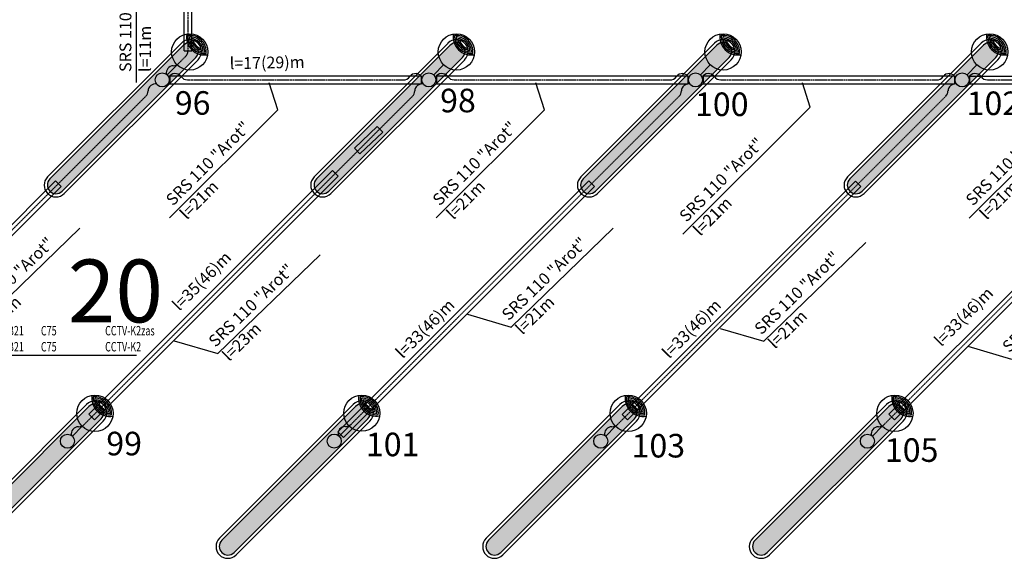
# Model space of a CAD drawing. Units: millimetres. Extents: x -31850 to 26075, y 15771 to 48184.
# Drawn here: x -6959 to -693, y 30065 to 33493 of the extents above; entities that cross this region are included whole.
import ezdxf

# ---------------------------------------------------------------- set-up
doc = ezdxf.new("R2010")
doc.units = ezdxf.units.MM
doc.linetypes.add('DASHED', pattern=[0.75, 0.5, -0.25])
for name, color, linetype in [('KAN_Opis_kabli_etap3', 5, 'Continuous'), ('LATAR', 8, 'Continuous'), ('podkład', 8, 'Continuous')]:
    doc.layers.add(name, color=color, linetype=linetype)
doc.styles.add('ARIAL', font='SIMPLEX')
doc.styles.add('POL', font='POL')
doc.styles.add('ROMANS', font='ROMANS')

# ---------------------------------------------------------------- blocks, each defined once
blk = doc.blocks.new('OPIS_KABLA')
blk = doc.blocks.new('LATAR')
at = {"layer": 'LATAR'}
blk.add_line((44.8, 0), (134.4, 0), dxfattribs=at)
for points in [[(316.8, 81.5, 0.471405), (316.8, -81.5, 0.471404), (316.8, 81.5, 0.4455)], [(316.8, 68.6, 0.420084), (316.8, -68.6, 0.420084), (316.8, 68.6, 0.420084)], [(316.8, 54.3, 0.353553), (316.8, -54.3, 0.353553), (316.8, 54.3, 0.305242)], [(316.8, 37.2, 0.258199), (316.8, -37.2, 0.258199), (316.8, 37.2, 0.258199)]]:
    blk.add_lwpolyline(points, format="xyb", dxfattribs=at)
for centre, radius in [((249.6, 0), 115.2), ((0, 0), 44.8)]:
    blk.add_circle(centre, radius, dxfattribs=at)
blk.add_arc((384, 0), 115.2, 125.68533, 234.31467, dxfattribs=at)

msp = doc.modelspace()

# ---------------------------------------------------------------- hatches: boundary and pattern name
at = {"layer": 'podkład', "ltscale": 10}
h = msp.add_hatch(color=256, dxfattribs=at)
h.paths.add_polyline_path([(-5872.4, 33218.1), (-5872.4, 33345.9, 0.221818), (-5916.1, 33330), (-6351.9, 32894.2), (-6351.9, 32738.6)])
h.paths.add_polyline_path([(-6351.9, 32894.2), (-6767, 32479.2, 0.999992), (-6689.2, 32401.4), (-6351.9, 32738.6)])
h.paths.add_polyline_path([(-5872.4, 33345.9), (-5872.4, 33218.1), (-5838.3, 33252.2), (-5838.3, 33252.2, 0.636903)])
h = msp.add_hatch(color=256, dxfattribs=at)
h.paths.add_polyline_path([(-4175.4, 33218.1), (-4175.4, 33345.9, 0.221818), (-4219.1, 33330), (-4654.9, 32894.2), (-4654.9, 32738.6)])
h.paths.add_polyline_path([(-4654.9, 32894.2), (-5069.9, 32479.2, 0.999992), (-4992.1, 32401.4), (-4654.9, 32738.6)])
h.paths.add_polyline_path([(-4175.4, 33345.9), (-4175.4, 33218.1), (-4141.3, 33252.2), (-4141.3, 33252.2, 0.636903)])
h = msp.add_hatch(color=256, dxfattribs=at)
h.paths.add_polyline_path([(-2478.3, 33218.1), (-2478.3, 33345.9, 0.221818), (-2522, 33330), (-2957.8, 32894.2), (-2957.8, 32738.6)])
h.paths.add_polyline_path([(-2957.8, 32894.2), (-3372.8, 32479.2, 0.999992), (-3295.1, 32401.4), (-2957.8, 32738.6)])
h.paths.add_polyline_path([(-2478.3, 33345.9), (-2478.3, 33218.1), (-2444.2, 33252.2), (-2444.2, 33252.2, 0.636903)])
h = msp.add_hatch(color=256, dxfattribs=at)
h.paths.add_polyline_path([(-781.3, 33218.1), (-781.3, 33345.9, 0.221818), (-825, 33330), (-1260.8, 32894.2), (-1260.8, 32738.6)])
h.paths.add_polyline_path([(-1260.8, 32894.2), (-1675.8, 32479.2, 0.999992), (-1598, 32401.4), (-1260.8, 32738.6)])
h.paths.add_polyline_path([(-781.3, 33345.9), (-781.3, 33218.1), (-747.2, 33252.2), (-747.2, 33252.2, 0.636903)])
h = msp.add_hatch(color=256, dxfattribs=at)
h.paths.add_polyline_path([(-6475.4, 30918.1), (-6475.4, 31045.9, 0.221818), (-6519.1, 31030), (-6954.9, 30594.2), (-6954.9, 30438.6)])
h.paths.add_polyline_path([(-6954.9, 30594.2), (-7369.9, 30179.2, 0.999992), (-7292.1, 30101.4), (-6954.9, 30438.6)])
h.paths.add_polyline_path([(-6475.4, 31045.9), (-6475.4, 30918.1), (-6441.3, 30952.2), (-6441.3, 30952.2, 0.636903)])
h = msp.add_hatch(color=256, dxfattribs=at)
h.paths.add_polyline_path([(-4778.3, 30918.1), (-4778.3, 31045.9, 0.221818), (-4822, 31030), (-5257.8, 30594.2), (-5257.8, 30438.6)])
h.paths.add_polyline_path([(-5257.8, 30594.2), (-5672.8, 30179.2, 0.999992), (-5595.1, 30101.4), (-5257.8, 30438.6)])
h.paths.add_polyline_path([(-4778.3, 31045.9), (-4778.3, 30918.1), (-4744.2, 30952.2), (-4744.2, 30952.2, 0.636903)])
h = msp.add_hatch(color=256, dxfattribs=at)
h.paths.add_polyline_path([(-3081.2, 30918.1), (-3081.2, 31045.9, 0.221818), (-3125, 31030), (-3560.8, 30594.2), (-3560.8, 30438.6)])
h.paths.add_polyline_path([(-3560.8, 30594.2), (-3975.8, 30179.2, 0.999992), (-3898, 30101.4), (-3560.8, 30438.6)])
h.paths.add_polyline_path([(-3081.2, 31045.9), (-3081.2, 30918.1), (-3047.2, 30952.2), (-3047.2, 30952.2, 0.636903)])
h = msp.add_hatch(color=256, dxfattribs=at)
h.paths.add_polyline_path([(-1384.2, 30918.1), (-1384.2, 31045.9, 0.221818), (-1427.9, 31030), (-1863.7, 30594.2), (-1863.7, 30438.6)])
h.paths.add_polyline_path([(-1863.7, 30594.2), (-2278.7, 30179.2, 0.999992), (-2200.9, 30101.4), (-1863.7, 30438.6)])
h.paths.add_polyline_path([(-1384.2, 31045.9), (-1384.2, 30918.1), (-1350.1, 30952.2), (-1350.1, 30952.2, 0.636903)])

# ---------------------------------------------------------------- linework, layer by layer
at = {"layer": 'KAN_Opis_kabli_etap3'}
msp.add_lwpolyline([(-9135.6, 32730.6), (-8408.7, 31377.2), (-8408.7, 31356.8), (-6214.8, 31356.8)], dxfattribs=at)
at = {"layer": 'podkład', "linetype": 'DASHED', "ltscale": 10}
for p, q in [((-5887.9, 33294.6), (-5887.9, 34555.8)), ((-5947.7, 33214.1), (-5902.6, 33259.3)), ((-5891.3, 33109.6), (-4517.5, 33109.4)), ((-4194.2, 33109.6), (-2820.4, 33109.4)), ((-2497.1, 33109.6), (-1123.3, 33109.4)), ((-800.1, 33109.6), (573.7, 33109.4)), ((-8244.9, 30917), (-6156.8, 33005.1)), ((-6547.8, 30917), (-4459.7, 33005.1)), ((-4849.8, 30917.9), (-2762.7, 33005.1)), ((-3153.7, 30917), (-1065.6, 33005.1)), ((-1456.6, 30917), (631.5, 33005.1))]:
    msp.add_line(p, q, dxfattribs=at)
at = {"layer": 'podkład', "ltscale": 100}
for p, q in [((-5912.9, 33294.6), (-5912.9, 34506.5)), ((-5862.9, 33294.6), (-5862.9, 34506.5)), ((-6217.4, 34026), (-6217.4, 33092.2)), ((-5912.9, 33294.6), (-5862.9, 33294.6)), ((-6004.2, 33134.6), (-6004.2, 33084.6)), ((-5317.1, 32919.6), (-5371, 33090.2)), ((-4404.2, 33134.4), (-4404.2, 33084.4)), ((-4307.2, 33134.6), (-4307.2, 33084.6)), ((-3620.1, 32919.6), (-3674, 33090.2)), ((-2707.2, 33134.4), (-2707.2, 33084.4)), ((-2610.1, 33134.6), (-2610.1, 33084.6)), ((-1928.4, 32936.7), (-1976.9, 33090.2)), ((-1010.1, 33134.4), (-1010.1, 33084.4)), ((-913.9, 33133.7), (-913.9, 33083.7)), ((-5317.1, 32919.6), (-6006.1, 32230.9)), ((-3620.1, 32919.6), (-4309.1, 32230.9)), ((-1928.4, 32936.7), (-2738.6, 32126.9)), ((-226.8, 32918.8), (-915.8, 32230.1)), ((-4648.7, 32776.9), (-4683.1, 32813.2)), ((-4648.7, 32776.9), (-4683.1, 32813.2)), ((-4793.9, 32639.4), (-4828.3, 32675.7)), ((-4793.9, 32639.4), (-4828.3, 32675.7)), ((-4968.3, 32531.9), (-4932.9, 32496.5)), ((-6730.7, 32466.5), (-6695.3, 32431.2)), ((-1640.4, 32465.7), (-1605, 32430.3)), ((-6575.9, 32165.4), (-7226.2, 31536.4)), ((-3181.7, 32165.4), (-3832.1, 31536.4)), ((-1573.6, 32075.4), (-2223.9, 31446.4)), ((-5047.8, 31996.5), (-5698.1, 31367.4)), ((-4109.6, 31617.5), (-3832.1, 31536.4)), ((-2501.4, 31527.5), (-2223.9, 31446.4)), ((-5975.6, 31448.5), (-5698.1, 31367.4)), ((-924.1, 31413.8), (-646.6, 31332.7)), ((-6518.6, 30981.6), (-6483.2, 30946.2)), ((-3125.3, 30980.7), (-3089.9, 30945.4)), ((-1427.4, 30981.6), (-1392, 30946.2))]:
    msp.add_line(p, q, dxfattribs=at)
at = {"layer": 'podkład', "linetype": 'Continuous'}
for p, q in [((-5930.3, 33344.1), (-6781.7, 32492.7)), ((-5084.7, 32492.7), (-4233.2, 33344.1)), ((-3387.6, 32492.7), (-2536.2, 33344.1)), ((-1690.6, 32492.7), (-839.1, 33344.1)), ((-6675.7, 32386.6), (-5824.2, 33238.1)), ((-4127.1, 33238.1), (-4978.6, 32386.6)), ((-2430.1, 33238.1), (-3281.6, 32386.6)), ((-733, 33238.1), (-1584.5, 32386.6)), ((-7384.7, 30192.7), (-6533.2, 31044.1)), ((-5687.6, 30192.7), (-4836.2, 31044.1)), ((-3990.6, 30192.7), (-3139.1, 31044.1)), ((-2293.5, 30192.7), (-1442, 31044.1)), ((-6427.1, 30938.1), (-7278.6, 30086.6)), ((-4730.1, 30938.1), (-5581.6, 30086.6)), ((-3033, 30938.1), (-3884.5, 30086.6)), ((-1336, 30938.1), (-2187.4, 30086.6))]:
    msp.add_line(p, q, dxfattribs=at)
at = {"layer": 'podkład', "ltscale": 10}
for p, q in [((-6767, 32479.2), (-5915.6, 33330.5)), ((-5069.9, 32479.2), (-4218.5, 33330.5)), ((-3372.8, 32479.2), (-2521.5, 33330.5)), ((-1675.8, 32479.2), (-824.4, 33330.5)), ((-5837.8, 33252.8), (-6689.2, 32401.4)), ((-4140.7, 33252.8), (-4992.1, 32401.4)), ((-2443.7, 33252.8), (-3295.1, 32401.4)), ((-746.6, 33252.8), (-1598, 32401.4)), ((-6004.2, 33134.6), (-4404.2, 33134.4)), ((-4307.2, 33134.6), (-2707.2, 33134.4)), ((-2610.1, 33134.6), (-1010.1, 33134.4)), ((-913.9, 33133.7), (686.1, 33133.5)), ((-6004.2, 33084.6), (-4404.2, 33084.4)), ((-4307.2, 33084.6), (-2707.2, 33084.4)), ((-2610.1, 33084.6), (-1010.1, 33084.4)), ((-913.9, 33083.7), (686.1, 33083.5)), ((-4828.3, 32675.7), (-4683.1, 32813.2)), ((-4828.3, 32675.7), (-4683.1, 32813.2)), ((-4793.9, 32639.4), (-4648.7, 32776.9)), ((-4793.9, 32639.4), (-4648.7, 32776.9)), ((-6518.6, 30981.6), (-4968.3, 32531.9)), ((-8215.6, 30981.6), (-6730.7, 32466.5)), ((-6483.2, 30946.2), (-4932.9, 32496.5)), ((-3125.3, 30980.7), (-1640.4, 32465.7)), ((-1427.4, 30981.6), (57.5, 32466.5)), ((-8180.3, 30946.2), (-6695.3, 32431.2)), ((-3089.9, 30945.4), (-1605, 32430.3)), ((-1392, 30946.2), (92.9, 32431.2)), ((-7369.9, 30179.2), (-6518.5, 31030.5)), ((-5672.8, 30179.2), (-4821.5, 31030.5)), ((-3975.8, 30179.2), (-3124.4, 31030.5)), ((-2278.7, 30179.2), (-1427.4, 31030.5)), ((-6440.7, 30952.8), (-7292.1, 30101.4)), ((-4743.7, 30952.8), (-5595.1, 30101.4)), ((-3046.6, 30952.8), (-3898, 30101.4)), ((-1349.6, 30952.8), (-2200.9, 30101.4))]:
    msp.add_line(p, q, dxfattribs=at)
msp.add_lwpolyline([(-3336.6, 32466.5), (-4934.2, 30868.9), (-4898.8, 30833.6), (-3301.2, 32431.2)], close=True, dxfattribs=at)
at = {"layer": 'podkład', "linetype": 'Continuous'}
for centre, start, end in [((-5877.2, 33291.1), 315, 135), ((-4180.2, 33291.1), 315, 135), ((-2483.1, 33291.1), 315, 135), ((-786.1, 33291.1), 315, 135), ((-6728.7, 32439.6), 135, 315), ((-5031.6, 32439.6), 135, 315), ((-3334.6, 32439.6), 135, 315), ((-1637.5, 32439.6), 135, 315), ((-6480.2, 30991.1), 315, 135), ((-4783.1, 30991.1), 315, 135), ((-3086.1, 30991.1), 315, 135), ((-1389, 30991.1), 315, 135), ((-5634.6, 30139.6), 135, 315), ((-3937.5, 30139.6), 135, 315), ((-2240.5, 30139.6), 135, 315)]:
    msp.add_arc(centre, 75, start, end, dxfattribs=at)
at = {"layer": 'podkład', "ltscale": 10}
for centre, radius, start, end in [((-5876.7, 33291.7), 55, 315, 135), ((-4179.6, 33291.7), 55, 315, 135), ((-2482.6, 33291.7), 55, 315, 135), ((-785.5, 33291.7), 55, 315, 135), ((-5983.1, 33249.5), 50, 271.76471, 315), ((-5980.1, 33153.3), 46.2, 91.76471, 190.55132), ((-5969.4, 33103.5), 46.2, 35.66314, 152.06511), ((-5891.3, 33159.6), 50, 215.66314, 269.99015), ((-4517.4, 33159.4), 50, 269.99015, 324.50979), ((-4439.1, 33103.5), 46.2, 24.36414, 144.50979), ((-4272.3, 33103.5), 46.2, 35.66314, 152.06511), ((-4194.2, 33159.6), 50, 215.66314, 269.99015), ((-2820.4, 33159.4), 50, 269.99015, 324.50979), ((-2742.1, 33103.5), 46.2, 24.36414, 144.50979), ((-2575.3, 33103.5), 46.2, 35.66314, 152.06511), ((-2497.1, 33159.6), 50, 215.66314, 269.99015), ((-1123.3, 33159.4), 50, 269.99015, 324.50979), ((-1045, 33103.5), 46.2, 24.36414, 144.50979), ((-878.2, 33103.5), 46.2, 35.66314, 152.06511), ((-800.1, 33159.6), 50, 215.66314, 269.99015), ((-6192.1, 33040.4), 50, 315, 358.26066), ((-6096, 33037.5), 46.2, 79.42827, 178.26066), ((-4495.1, 33040.4), 50, 315, 358.26066), ((-4398.9, 33037.5), 46.2, 79.42827, 178.26066), ((-2798, 33040.4), 50, 315, 358.26066), ((-2701.9, 33037.5), 46.2, 79.42827, 178.26066), ((-1101, 33040.4), 50, 315, 358.26066), ((-1004.8, 33037.5), 46.2, 79.42827, 178.26066), ((-6728.1, 32440.3), 55, 135, 315), ((-5031, 32440.3), 55, 135, 315), ((-3334, 32440.3), 55, 135, 315), ((-1636.9, 32440.3), 55, 135, 315), ((-6479.6, 30991.7), 55, 315, 135), ((-4782.6, 30991.7), 55, 315, 135), ((-3085.5, 30991.7), 55, 315, 135), ((-1388.5, 30991.7), 55, 315, 135), ((-6584.9, 30856.2), 46.2, 88.97826, 192.83951), ((-6583.2, 30952.4), 50, 268.97826, 315), ((-4886.9, 30857.1), 46.2, 88.97826, 192.83951), ((-4885.2, 30953.2), 50, 268.97826, 315), ((-3190.8, 30856.2), 46.2, 88.97826, 192.83951), ((-3189, 30952.4), 50, 268.97826, 315), ((-1493.7, 30856.2), 46.2, 88.97826, 192.83951), ((-1492, 30952.4), 50, 268.97826, 315), ((-5633.9, 30140.3), 55, 135, 315), ((-3936.9, 30140.3), 55, 135, 315), ((-2239.8, 30140.3), 55, 135, 315)]:
    msp.add_arc(centre, radius, start, end, dxfattribs=at)
at = {"layer": 'podkład', "linetype": 'DASHED', "ltscale": 10}
msp.add_arc((-5937.9, 33294.6), 50, 315, 360, dxfattribs=at)

# ---------------------------------------------------------------- block references
at = {"layer": 'KAN_Opis_kabli_etap3'}
ref = msp.add_blockref('OPIS_KABLA', (-8408.7, 31483.3), dxfattribs=dict(at, xscale=1.2, yscale=1.2, zscale=1.2))
ref.add_attrib('NR1', '27', (-8408.7, 31483.3), dxfattribs={"height": 84, "style": 'ROMANS', "width": 0.7})
ref.add_attrib('OPIS1', 'YKY3x1.5', (-8100.8, 31483.3), dxfattribs={"height": 72, "style": 'ROMANS', "oblique": 6, "width": 0.7})
ref.add_attrib('Z', 'B21', (-7034, 31483.3), dxfattribs={"height": 60, "style": 'ROMANS', "width": 0.7})
ref.add_attrib('DO', 'C75', (-6824, 31483.3), dxfattribs={"height": 60, "style": 'ROMANS', "width": 0.7})
ref.add_attrib('SYSTEM', 'CCTV-K2zas', (-6415.5, 31483.3), dxfattribs={"height": 60, "style": 'ROMANS', "width": 0.7})
ref = msp.add_blockref('OPIS_KABLA', (-8408.7, 31381.3), dxfattribs=dict(at, xscale=1.2, yscale=1.2, zscale=1.2))
ref.add_attrib('NR1', '26', (-8408.7, 31381.3), dxfattribs={"height": 84, "style": 'ROMANS', "width": 0.7})
ref.add_attrib('OPIS1', 'ZW-NOTKtd4G50/125 OM3', (-8100.8, 31381.3), dxfattribs={"height": 72, "style": 'ROMANS', "oblique": 6, "width": 0.7})
ref.add_attrib('Z', 'B21', (-7034, 31381.3), dxfattribs={"height": 60, "style": 'ROMANS', "width": 0.7})
ref.add_attrib('DO', 'C75', (-6824, 31381.3), dxfattribs={"height": 60, "style": 'ROMANS', "width": 0.7})
ref.add_attrib('SYSTEM', 'CCTV-K2', (-6415.5, 31381.3), dxfattribs={"height": 60, "style": 'ROMANS', "width": 0.7})
at = {"layer": 'podkład', "ltscale": 10}
for p, rotation in [((-6052.2, 33109.6), 45.40597022200565), ((-4355.2, 33109.6), 45.40597022171296), ((-2658.1, 33109.6), 45.40597022200565), ((-961.1, 33109.6), 45.40597022229833), ((-6655.2, 30809.6), 45.40597022200565), ((-4957.2, 30810.5), 45.40597022200565), ((-3261.1, 30809.6), 45.40597022200565), ((-1564, 30809.6), 45.40597022200565)]:
    msp.add_blockref('LATAR', p, dxfattribs=dict(at, rotation=rotation))

# ---------------------------------------------------------------- texts
at = {"layer": 'podkład', "ltscale": 100, "style": 'POL', "oblique": 360}
for s, rotation, p in [('SRS 110 "Arot"', 89.96937, (-6248.6, 33159.8)), ('l=11m', 89.96937, (-6123.6, 33159.7)), ('SRS 110 "Arot"', 44.01608, (-7241.2, 31573)), ('SRS 110 "Arot"', 44.01608, (-3847.1, 31573)), ('l=35(46)m', 45.05758, (-5943.1, 31634.3)), ('SRS 110 "Arot"', 44.01608, (-2238.9, 31483)), ('SRS 110 "Arot"', 44.01608, (-5713.1, 31404.1)), ('SRS 110 "Arot"', 44.01608, (-661.6, 31369.3)), ('l=33(46)m', 45.05758, (-1093.4, 31407.3)), ('l=21m', 44.01608, (-7154.3, 31483.1)), ('l=21m', 44.01608, (-3760.2, 31483.1)), ('l=33(46)m', 45.05758, (-4521, 31331.5)), ('l=33(46)m', 45.05758, (-2824.8, 31330.7)), ('l=21m', 44.01608, (-2152, 31393.1)), ('l=23m', 44.01608, (-5626.3, 31314.2))]:
    msp.add_text(s, height=75, rotation=rotation, dxfattribs=at).set_placement(p)
at = {"layer": 'podkład', "ltscale": 100, "style": 'POL'}
for s, rotation, p in [('l=17(29)m', 1.04275, (-5622.1, 33177.7)), ('SRS 110 "Arot"', 44.95531, (-5983.4, 32303.8)), ('SRS 110 "Arot"', 44.95531, (-4286.4, 32303.8)), ('SRS 110 "Arot"', 44.95531, (-893.1, 32303)), ('SRS 110 "Arot"', 44.95531, (-2715.9, 32199.8)), ('l=21m', 44.95531, (-5895.1, 32215.4)), ('l=21m', 44.95531, (-4198.1, 32215.4)), ('l=21m', 44.95531, (-804.8, 32214.5)), ('l=21m', 44.95531, (-2627.6, 32111.3))]:
    msp.add_text(s, height=75, rotation=rotation, dxfattribs=at).set_placement(p)
at = {"layer": 'podkład', "ltscale": 100, "style": 'ARIAL'}
for s, p in [('96', (-5971.9, 32887.6)), ('98', (-4283.3, 32903.2)), ('100', (-2661.1, 32879.4)), ('102', (-932.4, 32885.6)), ('99', (-6408.1, 30720)), ('101', (-4755.7, 30714.2)), ('103', (-3064.9, 30706.3)), ('105', (-1452.7, 30678.5))]:
    msp.add_text(s, height=150, dxfattribs=at).set_placement(p)
at = {"layer": 'podkład', "color": 7, "linetype": 'Continuous', "style": 'ARIAL'}
msp.add_text('20', height=400, dxfattribs=at).set_placement((-6652.8, 31566.1))

doc.saveas('drawing.dxf')
